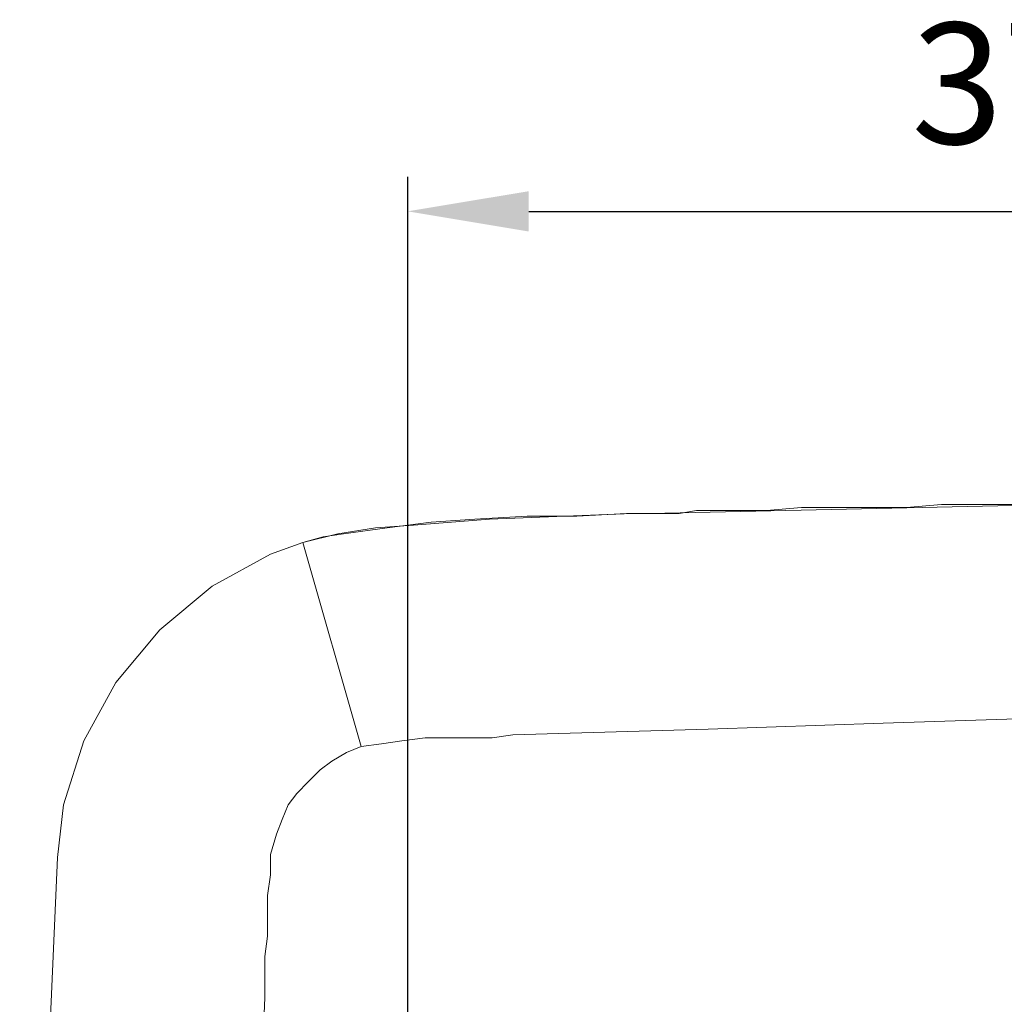
# Model space of a CAD drawing. Units: inches. Extents: x -467 to 8709, y -39 to 2542.
# Drawn here: x 7552 to 7836, y 1478 to 1763 of the extents above; entities that cross this region are included whole.
import ezdxf

# ---------------------------------------------------------------- set-up
doc = ezdxf.new("R2010")
doc.units = ezdxf.units.IN
doc.header["$MEASUREMENT"] = 0
doc.layers.add('Prodotto', color=7, linetype='Continuous')
doc.layers.add('Testi&Quote', color=4, linetype='Continuous')
doc.styles.add('Roman', font='ROMANS.SHX')
doc.dimstyles.new('ISO-25', dxfattribs={"dimtxt": 35, "dimasz": 35, "dimexe": 10, "dimexo": 11, "dimgap": 15, "dimtad": 1, "dimdec": 0, "dimtxsty": 'Roman', "dimcen": 30, "dimclrd": 1, "dimclre": 1, "dimclrt": 256, "dimadec": 0, "dimazin": 0, "dimtfac": 1, "dimtdec": 0, "dimtmove": 0, "dimatfit": 3, "dimldrblk": 'CLOSEDBLANK', "dimfxl": 0, "dimarcsym": 0})

# ---------------------------------------------------------------- blocks, each defined once
blk = doc.blocks.new('*D20')
at = {"layer": 'Defpoints', "color": 0, "transparency": 16777216}
for p in [(8034.69, 1707.14), (8034.69, 1476.27), (7663.85, 1277.09)]:
    blk.add_point(p, dxfattribs=at)
at = {"layer": 'Testi&Quote', "color": 1, "lineweight": -2, "transparency": 16777216}
for p, q in [((7663.85, 1288.09), (7663.85, 1717.14)), ((8034.69, 1487.27), (8034.69, 1717.14)), ((7698.85, 1707.14), (7999.69, 1707.14))]:
    blk.add_line(p, q, dxfattribs=at)
at = {"layer": 'Testi&Quote', "color": 1, "transparency": 16777216}
for points in [[(7698.85, 1712.97), (7698.85, 1701.3), (7663.85, 1707.14)], [(7999.69, 1712.97), (7999.69, 1701.3), (8034.69, 1707.14)]]:
    blk.add_solid(points, dxfattribs=at)
at = {"layer": 'Testi&Quote', "transparency": 16777216, "insert": (7849.27, 1739.64), "char_height": 35, "attachment_point": 5, "style": 'Roman'}
blk.add_mtext('371', dxfattribs=at)
blk = doc.blocks.new('_ClosedBlank')
at = {"color": 0, "linetype": 'ByBlock', "lineweight": -2}
for p, q in [((-1, 0.1667), (0, 0)), ((-1, 0.1667), (-1, -0.1667)), ((0, 0), (-1, -0.1667))]:
    blk.add_line(p, q, dxfattribs=at)

msp = doc.modelspace()

# ---------------------------------------------------------------- linework, layer by layer
at = {"layer": 'Prodotto', "color": 7, "lineweight": 15, "true_color": 0xffffff}
for points in [[(7852.05, 1622.26), (7733.9, 1619.73)], [(7767.65, 1620.59), (7777.78, 1621.42)], [(7777.78, 1621.42), (7787.91, 1621.42)], [(7787.91, 1621.42), (7808.16, 1621.42)], [(7808.16, 1621.42), (7818.29, 1622.27)], [(7818.29, 1622.27), (7828.42, 1622.27)], [(7828.42, 1622.27), (7852.04, 1622.27)], [(7683.25, 1618.04), (7698.45, 1618.89)], [(7687.48, 1618.04), (7728.83, 1619.74)], [(7698.45, 1618.89), (7712.8, 1618.89)], [(7712.8, 1618.89), (7727.15, 1619.74)], [(7727.15, 1619.74), (7734.74, 1619.74)], [(7728.83, 1619.74), (7740.65, 1619.74)], [(7734.74, 1619.74), (7742.33, 1619.74)], [(7742.33, 1619.74), (7747.41, 1620.59)], [(7747.39, 1620.59), (7767.65, 1620.59)], [(7654.56, 1615.52), (7665.54, 1616.35)], [(7657.94, 1615.51), (7670.6, 1617.2)], [(7665.54, 1616.35), (7676.51, 1617.2)], [(7670.6, 1617.2), (7683.25, 1618.04)], [(7676.51, 1617.2), (7687.48, 1618.04)], [(7633.47, 1611.3), (7643.59, 1613.83)], [(7633.47, 1611.3), (7639.37, 1612.98)], [(7639.37, 1612.98), (7645.28, 1613.83)], [(7643.59, 1613.83), (7654.56, 1615.52)], [(7645.28, 1613.83), (7657.94, 1615.51)], [(7633.47, 1611.3), (7624.18, 1607.92)], [(7633.47, 1611.3), (7650.35, 1552.22)], [(7624.18, 1607.92), (7607.3, 1598.64)], [(7607.3, 1598.64), (7592.1, 1585.98)], [(7592.1, 1585.98), (7579.45, 1570.78)], [(7579.45, 1570.78), (7570.17, 1553.9)], [(7801.41, 1558.98), (7750.77, 1557.28)], [(7852.04, 1560.65), (7801.41, 1558.98)], [(7750.77, 1557.28), (7694.22, 1555.6)], [(7570.17, 1553.9), (7564.26, 1535.34)], [(7656.25, 1553.06), (7650.34, 1552.22)], [(7662.16, 1553.9), (7656.25, 1553.06)], [(7668.91, 1554.74), (7662.16, 1553.9)], [(7674.82, 1554.74), (7668.91, 1554.74)], [(7681.57, 1554.74), (7674.82, 1554.74)], [(7688.32, 1554.74), (7681.57, 1554.74)], [(7694.22, 1555.6), (7688.32, 1554.74)], [(7641.9, 1548), (7646.12, 1550.53)], [(7646.12, 1550.53), (7650.35, 1552.22)], [(7638.53, 1545.47), (7641.9, 1548)], [(7635.15, 1542.09), (7638.53, 1545.47)], [(7631.77, 1538.7), (7635.15, 1542.09)], [(7629.24, 1535.34), (7631.77, 1538.7)], [(7564.25, 1535.34), (7562.57, 1520.14)], [(7627.56, 1531.12), (7629.24, 1535.34)], [(7625.86, 1526.9), (7627.56, 1531.12)], [(7624.18, 1521), (7625.86, 1526.9)], [(7551.6, 1272.02), (7562.57, 1520.15)], [(7624.18, 1515.09), (7624.18, 1521)], [(7623.33, 1509.18), (7624.18, 1515.09)], [(7623.33, 1503.27), (7623.33, 1509.18)], [(7623.33, 1497.35), (7623.33, 1503.27)], [(7622.5, 1491.45), (7623.33, 1497.35)], [(7622.5, 1485.54), (7622.5, 1491.45)], [(7622.5, 1479.63), (7622.5, 1485.54)], [(7619.96, 1418.87), (7622.49, 1479.63)]]:
    msp.add_lwpolyline(points, dxfattribs=at)

# ---------------------------------------------------------------- dimensions: what is measured, and where the dimension line sits
at = {"layer": 'Testi&Quote'}
dim = msp.add_linear_dim(base=(8034.69, 1707.14), p1=(7663.85, 1277.09), p2=(8034.69, 1476.27), dimstyle='ISO-25', dxfattribs=at)
dim.commit()
dim.dimension.update_dxf_attribs({"geometry": '*D20', "text_midpoint": (7849.27, 1739.64)})

doc.saveas('drawing.dxf')
